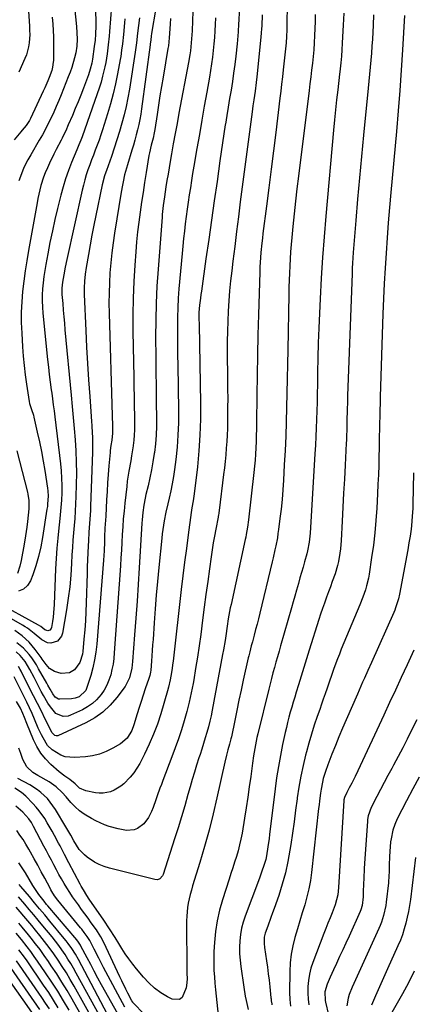
# Model space of a CAD drawing. Units: inches. Extents: x 1830934 to 1836299, y 415778 to 421080.
# Drawn here: x 1832535 to 1832725, y 416754 to 417227 of the extents above; entities that cross this region are included whole.
import ezdxf

# ---------------------------------------------------------------- set-up
doc = ezdxf.new("R2010")
doc.units = ezdxf.units.IN
doc.header["$MEASUREMENT"] = 0
doc.layers.add('7', color=7, linetype='Continuous')
doc.layers.add('8', color=7, linetype='Continuous')

msp = doc.modelspace()

# ---------------------------------------------------------------- linework, layer by layer
at = {"layer": '7', "color": 18}
for points in [[(1832538.97, 417238.5, 1738), (1832539.9, 417224.1, 1738), (1832539.98, 417222.11, 1738), (1832539.99, 417220.13, 1738), (1832539.74, 417216.16, 1738), (1832539.44, 417214.21, 1738), (1832538.42, 417210.4, 1738), (1832537.71, 417208.56, 1738), (1832534.81, 417202, 1738)], [(1832600.65, 417232.86, 1724), (1832598.71, 417220.6, 1724), (1832598.53, 417219.4, 1724), (1832598.28, 417217.59, 1724), (1832598.03, 417215.52, 1724), (1832598, 417215.22, 1724), (1832593.86, 417184.4, 1724), (1832593.48, 417181.87, 1724), (1832593.04, 417179.35, 1724), (1832592.52, 417176.85, 1724), (1832591.94, 417174.36, 1724), (1832591.3, 417171.88, 1724), (1832590.63, 417169.41, 1724), (1832589.92, 417166.95, 1724), (1832589.18, 417164.5, 1724), (1832587.02, 417157.54, 1724), (1832586.08, 417154.31, 1724), (1832585.67, 417152.67, 1724), (1832584.93, 417149.39, 1724), (1832584.6, 417147.73, 1724), (1832584.02, 417144.41, 1724), (1832580.86, 417124.73, 1724), (1832580.15, 417119.95, 1724), (1832579.54, 417115.16, 1724), (1832579.05, 417110.36, 1724), (1832578.64, 417105.54, 1724), (1832578.37, 417100.72, 1724), (1832578.2, 417095.89, 1724), (1832578.17, 417091.06, 1724), (1832578.24, 417086.23, 1724), (1832579.68, 417036.88, 1724), (1832579.79, 417032.25, 1724), (1832579.81, 417028.46, 1724), (1832579.49, 417025.11, 1724), (1832579.09, 417022.62, 1724), (1832578.74, 417020.13, 1724), (1832578.66, 417019.29, 1724), (1832578.12, 417012.8, 1724), (1832577.8, 417008.71, 1724), (1832577.5, 417004.62, 1724), (1832577.24, 417000.53, 1724), (1832577, 416996.44, 1724), (1832576.57, 416988.64, 1724), (1832576.33, 416984.84, 1724), (1832576.21, 416982.81, 1724), (1832576.06, 416978.74, 1724), (1832576, 416976.34, 1724), (1832575.83, 416971.91, 1724), (1832575.69, 416969.7, 1724), (1832575.53, 416967.49, 1724), (1832572.3, 416927.1, 1724), (1832571.86, 416923.29, 1724), (1832571.26, 416919.52, 1724), (1832570.4, 416915.8, 1724), (1832569.38, 416912.11, 1724), (1832567.52, 416906.2, 1724), (1832566.95, 416904.84, 1724), (1832563.84, 416901.84, 1724), (1832561.84, 416901.13, 1724), (1832560.06, 416900.88, 1724), (1832554.53, 416900.65, 1724), (1832553.9, 416900.71, 1724), (1832552.27, 416901.57, 1724), (1832551.06, 416903.15, 1724), (1832549.82, 416905.46, 1724), (1832548.77, 416907.4, 1724), (1832548.24, 416908.35, 1724), (1832544.3, 416915.32, 1724), (1832543.25, 416917.09, 1724), (1832540.96, 416920.5, 1724), (1832539.72, 416922.13, 1724), (1832536.97, 416925.16, 1724), (1832535.44, 416926.51, 1724), (1832533.83, 416927.78, 1724)], [(1832663.94, 417234.83, 1712), (1832663.84, 417224.56, 1712), (1832663.8, 417222.43, 1712), (1832663.66, 417219.24, 1712), (1832663.4, 417216.06, 1712), (1832662.03, 417203.14, 1712), (1832661.66, 417199.74, 1712), (1832661.28, 417196.34, 1712), (1832660.89, 417192.94, 1712), (1832660.48, 417189.55, 1712), (1832658.45, 417173.05, 1712), (1832657.35, 417164.19, 1712), (1832656.25, 417155.34, 1712), (1832655.13, 417146.48, 1712), (1832653.99, 417137.63, 1712), (1832652.3, 417124.53, 1712), (1832652.02, 417122.23, 1712), (1832651.75, 417119.92, 1712), (1832651.29, 417115.31, 1712), (1832651.1, 417112.99, 1712), (1832650.82, 417108.37, 1712), (1832650.73, 417106.05, 1712), (1832650.13, 417085.36, 1712), (1832649.87, 417075.71, 1712), (1832649.65, 417066.05, 1712), (1832649.48, 417056.39, 1712), (1832649.35, 417046.73, 1712), (1832649.2, 417033.36, 1712), (1832649.15, 417030.39, 1712), (1832649.08, 417027.42, 1712), (1832648.97, 417024.44, 1712), (1832648.84, 417021.47, 1712), (1832648.67, 417018.5, 1712), (1832648.46, 417015.54, 1712), (1832648.2, 417012.58, 1712), (1832647.9, 417009.62, 1712), (1832645.4, 416986.83, 1712), (1832644.91, 416983.28, 1712), (1832644.26, 416979.75, 1712), (1832644.01, 416978.58, 1712), (1832643.76, 416977.41, 1712), (1832636.94, 416946.24, 1712), (1832636.57, 416944.49, 1712), (1832635.92, 416940.99, 1712), (1832635.62, 416939.24, 1712), (1832635.08, 416935.71, 1712), (1832634.41, 416931.18, 1712), (1832634.06, 416928.91, 1712), (1832633.3, 416924.39, 1712), (1832632.89, 416922.14, 1712), (1832627.83, 416895.42, 1712), (1832627.28, 416892.71, 1712), (1832626.68, 416890.01, 1712), (1832626, 416887.33, 1712), (1832625.27, 416884.66, 1712), (1832624.49, 416882, 1712), (1832623.68, 416879.35, 1712), (1832622.85, 416876.71, 1712), (1832621.99, 416874.08, 1712), (1832621.45, 416872.46, 1712), (1832620.34, 416869.01, 1712), (1832619.26, 416865.55, 1712), (1832618.23, 416862.08, 1712), (1832617.24, 416858.59, 1712), (1832616.2, 416854.82, 1712), (1832614.68, 416849.46, 1712), (1832613.11, 416844.11, 1712), (1832611.47, 416838.78, 1712), (1832609.77, 416833.46, 1712), (1832604.19, 416816.4, 1712), (1832603.93, 416815.8, 1712), (1832602.67, 416814.35, 1712), (1832601.52, 416813.87, 1712), (1832600.26, 416813.91, 1712), (1832578.34, 416819.42, 1712), (1832575.86, 416820.19, 1712), (1832573.46, 416821.14, 1712), (1832571.19, 416822.35, 1712), (1832567.69, 416824.66, 1712), (1832566.3, 416825.79, 1712), (1832563.86, 416828.39, 1712), (1832561.2, 416832.52, 1712), (1832559.74, 416835.23, 1712), (1832557.45, 416839.32, 1712), (1832552.38, 416847.71, 1712), (1832549.92, 416851.23, 1712), (1832548.51, 416852.85, 1712), (1832545.4, 416855.83, 1712), (1832543.72, 416857.16, 1712), (1832540.09, 416859.47, 1712), (1832534.35, 416862.61, 1712)], [(1832561.22, 417236.31, 1734), (1832562.45, 417223.99, 1734), (1832562.73, 417220.96, 1734), (1832562.92, 417217.92, 1734), (1832562.75, 417214.61, 1734), (1832562.17, 417211.34, 1734), (1832561.54, 417208.86, 1734), (1832560.2, 417204.28, 1734), (1832559.42, 417202.02, 1734), (1832558.57, 417199.79, 1734), (1832555.13, 417191.19, 1734), (1832553.97, 417188.38, 1734), (1832552.78, 417185.59, 1734), (1832551.54, 417182.81, 1734), (1832550.27, 417180.06, 1734), (1832548.93, 417177.33, 1734), (1832547.56, 417174.62, 1734), (1832546.11, 417171.95, 1734), (1832544.62, 417169.31, 1734), (1832540.56, 417162.3, 1734), (1832539.12, 417159.88, 1734), (1832537.35, 417156.58, 1734), (1832537, 417155.72, 1734), (1832534.8, 417149.78, 1734)], [(1832629.51, 417228.17, 1718), (1832629.36, 417225.03, 1718), (1832629.18, 417221.9, 1718), (1832628.96, 417218.77, 1718), (1832628.69, 417215.64, 1718), (1832628.38, 417212.52, 1718), (1832627.98, 417209.2, 1718), (1832627.56, 417206.02, 1718), (1832627.07, 417202.85, 1718), (1832626.54, 417199.69, 1718), (1832625.25, 417192.47, 1718), (1832624.05, 417185.7, 1718), (1832622.86, 417178.93, 1718), (1832621.68, 417172.15, 1718), (1832620.5, 417165.38, 1718), (1832619.03, 417156.81, 1718), (1832618.45, 417153.38, 1718), (1832617.89, 417149.94, 1718), (1832617.35, 417146.5, 1718), (1832616.82, 417143.06, 1718), (1832616.32, 417139.61, 1718), (1832615.83, 417136.16, 1718), (1832615.36, 417132.71, 1718), (1832614.88, 417129.1, 1718), (1832614.44, 417125.56, 1718), (1832614.03, 417122.01, 1718), (1832613.66, 417118.47, 1718), (1832613.33, 417114.92, 1718), (1832611.85, 417097.88, 1718), (1832611.52, 417093.33, 1718), (1832611.27, 417088.78, 1718), (1832611.14, 417084.23, 1718), (1832611.1, 417079.67, 1718), (1832611.12, 417075.12, 1718), (1832611.15, 417070.56, 1718), (1832611.21, 417066, 1718), (1832611.27, 417061.44, 1718), (1832611.62, 417039.44, 1718), (1832611.59, 417033.53, 1718), (1832611.38, 417027.63, 1718), (1832610.92, 417021.74, 1718), (1832610.28, 417015.87, 1718), (1832609.66, 417011.08, 1718), (1832609.15, 417007.62, 1718), (1832608.56, 417004.17, 1718), (1832607.87, 417000.74, 1718), (1832607.09, 416997.33, 1718), (1832606.43, 416994.6, 1718), (1832605.5, 416990.5, 1718), (1832604.69, 416986.38, 1718), (1832604.34, 416984.3, 1718), (1832603.76, 416980.14, 1718), (1832603.53, 416978.05, 1718), (1832602.15, 416963.89, 1718), (1832601.53, 416957.27, 1718), (1832600.95, 416950.65, 1718), (1832600.43, 416944.02, 1718), (1832599.94, 416937.39, 1718), (1832599.38, 416929.39, 1718), (1832599.19, 416926.76, 1718), (1832599, 416924.12, 1718), (1832598.79, 416921.49, 1718), (1832598.58, 416918.85, 1718), (1832598.24, 416914.63, 1718), (1832598.12, 416913.59, 1718), (1832597.8, 416912.05, 1718), (1832597.51, 416911.04, 1718), (1832597.35, 416910.54, 1718), (1832595.66, 416905.56, 1718), (1832594.66, 416902.57, 1718), (1832593.68, 416899.58, 1718), (1832592.72, 416896.58, 1718), (1832591.77, 416893.57, 1718), (1832590.14, 416888.32, 1718), (1832589.1, 416885.62, 1718), (1832586.87, 416881.92, 1718), (1832583.63, 416879.15, 1718), (1832580.02, 416877.08, 1718), (1832576.87, 416875.54, 1718), (1832573.64, 416874.3, 1718), (1832570.27, 416873.49, 1718), (1832566.8, 416872.98, 1718), (1832561.58, 416872.56, 1718), (1832557.09, 416872.96, 1718), (1832555, 416873.74, 1718), (1832550.75, 416876.3, 1718), (1832548.62, 416878.35, 1718), (1832546.44, 416882.02, 1718), (1832545.63, 416883.58, 1718), (1832544.14, 416886.78, 1718), (1832542.31, 416891.09, 1718), (1832541.12, 416893.81, 1718), (1832539.89, 416896.52, 1718), (1832538.61, 416899.19, 1718), (1832537.29, 416901.85, 1718), (1832532.44, 416911.39, 1718)], [(1832550.84, 417228.5, 1736), (1832551.07, 417225.11, 1736), (1832551.25, 417222.07, 1736), (1832551.38, 417219.03, 1736), (1832551.43, 417215.98, 1736), (1832551.44, 417212.94, 1736), (1832551.39, 417207.66, 1736), (1832551.35, 417206.84, 1736), (1832551.03, 417204.42, 1736), (1832550.62, 417202.84, 1736), (1832549.34, 417199.51, 1736), (1832548.65, 417197.86, 1736), (1832547.23, 417194.58, 1736), (1832546.48, 417192.96, 1736), (1832540.31, 417179.69, 1736), (1832539.86, 417178.82, 1736), (1832538.29, 417176.37, 1736), (1832536.43, 417174.1, 1736), (1832535.79, 417173.37, 1736), (1832532.57, 417169.58, 1736)], [(1832592.81, 417228.2, 1726), (1832592.37, 417224.5, 1726), (1832591.93, 417220.79, 1726), (1832591.4, 417216.18, 1726), (1832590.83, 417211.67, 1726), (1832587.99, 417193.84, 1726), (1832587.26, 417189.71, 1726), (1832586.44, 417185.61, 1726), (1832585.48, 417181.53, 1726), (1832584.42, 417177.47, 1726), (1832583.25, 417173.45, 1726), (1832582.02, 417169.44, 1726), (1832580.71, 417165.46, 1726), (1832579.34, 417161.5, 1726), (1832576.95, 417154.85, 1726), (1832576.65, 417153.98, 1726), (1832576.08, 417152.25, 1726), (1832574.92, 417147.83, 1726), (1832571.84, 417133.16, 1726), (1832570.88, 417128.46, 1726), (1832569.96, 417123.76, 1726), (1832569.08, 417119.05, 1726), (1832568.24, 417114.33, 1726), (1832567.16, 417108.08, 1726), (1832566.69, 417104.88, 1726), (1832566.38, 417101.66, 1726), (1832566.25, 417098.43, 1726), (1832566.29, 417095.2, 1726), (1832567.02, 417077.83, 1726), (1832567.39, 417069.92, 1726), (1832567.81, 417062.01, 1726), (1832568.32, 417054.11, 1726), (1832568.87, 417046.21, 1726), (1832569.78, 417034.08, 1726), (1832569.9, 417032.25, 1726), (1832570.12, 417028.57, 1726), (1832570.2, 417026.74, 1726), (1832570.28, 417023.06, 1726), (1832570.22, 417019.38, 1726), (1832569.3, 416993.4, 1726), (1832569.21, 416991.33, 1726), (1832568.98, 416987.18, 1726), (1832568.83, 416985.11, 1726), (1832568.53, 416980.96, 1726), (1832568.29, 416976.82, 1726), (1832568.15, 416974.32, 1726), (1832567.99, 416970.99, 1726), (1832567.84, 416967.67, 1726), (1832567.72, 416964.34, 1726), (1832567.61, 416961.01, 1726), (1832567.23, 416947.03, 1726), (1832567.06, 416942.66, 1726), (1832566.83, 416938.29, 1726), (1832566.51, 416933.93, 1726), (1832566.13, 416929.57, 1726), (1832565.54, 416923.65, 1726), (1832565.34, 416922.27, 1726), (1832564.11, 416918.3, 1726), (1832561.5, 416914.78, 1726), (1832559.11, 416913.31, 1726), (1832555.08, 416913, 1726), (1832551.92, 416913.89, 1726), (1832549.51, 416915.47, 1726), (1832547.94, 416917.33, 1726), (1832546.07, 416919.87, 1726), (1832545.45, 416920.72, 1726), (1832542.65, 416924.58, 1726), (1832539.77, 416928.03, 1726), (1832536.43, 416931.04, 1726), (1832532.78, 416933.72, 1726)], [(1832640.81, 417230.92, 1716), (1832640.62, 417227.11, 1716), (1832640.52, 417225.2, 1716), (1832640.29, 417221.39, 1716), (1832640.15, 417219.49, 1716), (1832639.8, 417215.69, 1716), (1832639.17, 417209.79, 1716), (1832638.69, 417205.68, 1716), (1832638.17, 417201.58, 1716), (1832637.58, 417197.49, 1716), (1832636.93, 417193.4, 1716), (1832636.25, 417189.32, 1716), (1832635.58, 417185.24, 1716), (1832634.9, 417181.16, 1716), (1832634.23, 417177.08, 1716), (1832634.16, 417176.66, 1716), (1832633.48, 417172.36, 1716), (1832632.81, 417168.07, 1716), (1832632.17, 417163.76, 1716), (1832631.56, 417159.46, 1716), (1832630.17, 417149.46, 1716), (1832628.86, 417140.15, 1716), (1832627.55, 417130.85, 1716), (1832626.21, 417121.54, 1716), (1832624.87, 417112.24, 1716), (1832622.63, 417096.81, 1716), (1832622.39, 417095.11, 1716), (1832622.17, 417093.4, 1716), (1832621.79, 417089.98, 1716), (1832621.5, 417086.56, 1716), (1832621.47, 417083.66, 1716), (1832621.51, 417080.76, 1716), (1832622.19, 417042.92, 1716), (1832622.18, 417035.27, 1716), (1832621.96, 417027.62, 1716), (1832621.43, 417019.99, 1716), (1832620.7, 417012.38, 1716), (1832619.19, 416999.41, 1716), (1832618.71, 416996.04, 1716), (1832618.12, 416992.7, 1716), (1832617.95, 416991.58, 1716), (1832617.79, 416990.46, 1716), (1832616.29, 416979.6, 1716), (1832615.41, 416973.04, 1716), (1832614.55, 416966.48, 1716), (1832613.75, 416959.92, 1716), (1832612.97, 416953.35, 1716), (1832609.03, 416918.96, 1716), (1832608.81, 416917.15, 1716), (1832608.56, 416915.34, 1716), (1832607.98, 416911.74, 1716), (1832607.63, 416909.95, 1716), (1832606.8, 416906.4, 1716), (1832606.31, 416904.64, 1716), (1832603.07, 416893.66, 1716), (1832601.45, 416888.68, 1716), (1832599.64, 416883.78, 1716), (1832597.54, 416878.99, 1716), (1832595.26, 416874.28, 1716), (1832592.94, 416869.82, 1716), (1832591.57, 416867.47, 1716), (1832590.06, 416865.23, 1716), (1832588.33, 416863.16, 1716), (1832585.26, 416860.03, 1716), (1832583.82, 416858.82, 1716), (1832580.65, 416856.89, 1716), (1832578.92, 416856.17, 1716), (1832575.3, 416855.43, 1716), (1832573.46, 416855.45, 1716), (1832571.6, 416855.66, 1716), (1832566.98, 416856.57, 1716), (1832563.95, 416857.93, 1716), (1832561.84, 416859.89, 1716), (1832559.31, 416862.09, 1716), (1832556.87, 416863.58, 1716), (1832554.17, 416865.67, 1716), (1832550.18, 416869.3, 1716), (1832547.65, 416871.93, 1716), (1832545.38, 416874.75, 1716), (1832543.5, 416877.84, 1716), (1832541.89, 416881.11, 1716), (1832538.66, 416888.9, 1716), (1832537.51, 416891.78, 1716), (1832536.73, 416893.78, 1716), (1832535.51, 416896.35, 1716), (1832533.72, 416899.58, 1716)], [(1832571.66, 417231.26, 1732), (1832571.85, 417226.62, 1732), (1832571.84, 417224.3, 1732), (1832571.69, 417220.27, 1732), (1832571.47, 417217.35, 1732), (1832571.11, 417214.45, 1732), (1832570.18, 417208.24, 1732), (1832569.84, 417206.32, 1732), (1832569.16, 417203.48, 1732), (1832568.25, 417200.71, 1732), (1832565.84, 417194.35, 1732), (1832564.57, 417191.06, 1732), (1832563.28, 417187.79, 1732), (1832561.93, 417184.53, 1732), (1832560.57, 417181.28, 1732), (1832558.58, 417176.66, 1732), (1832557.34, 417173.88, 1732), (1832556.02, 417171.14, 1732), (1832555.57, 417170.24, 1732), (1832555.1, 417169.34, 1732), (1832552.76, 417164.86, 1732), (1832551.65, 417162.69, 1732), (1832549.52, 417158.31, 1732), (1832548.5, 417156.1, 1732), (1832547.42, 417153.59, 1732), (1832546.66, 417151.6, 1732), (1832545.39, 417147.55, 1732), (1832544.87, 417145.49, 1732), (1832543.94, 417141.34, 1732), (1832543.53, 417139.25, 1732), (1832539.4, 417116.34, 1732), (1832538.56, 417111.42, 1732), (1832537.8, 417106.48, 1732), (1832537.14, 417101.53, 1732), (1832536.56, 417096.57, 1732), (1832536.15, 417091.59, 1732), (1832535.92, 417086.62, 1732), (1832535.94, 417081.64, 1732), (1832536.14, 417076.65, 1732), (1832536.56, 417070.04, 1732), (1832536.91, 417065.51, 1732), (1832537.34, 417061, 1732), (1832537.88, 417056.49, 1732), (1832538.5, 417052, 1732), (1832539.74, 417043.67, 1732), (1832539.94, 417042.7, 1732), (1832540.88, 417039.95, 1732), (1832541.75, 417037.19, 1732), (1832541.98, 417036.25, 1732), (1832543.67, 417028.97, 1732), (1832544.68, 417024.37, 1732), (1832545.62, 417019.77, 1732), (1832546.47, 417015.14, 1732), (1832547.25, 417010.5, 1732), (1832548.56, 417002.11, 1732), (1832548.72, 417000.84, 1732), (1832548.85, 416998.3, 1732), (1832548.64, 416994.48, 1732), (1832548.49, 416993.21, 1732), (1832548.31, 416991.95, 1732), (1832546.18, 416978.43, 1732), (1832545.31, 416973.84, 1732), (1832544.27, 416969.29, 1732), (1832542.96, 416964.82, 1732), (1832541.48, 416960.38, 1732), (1832540.46, 416957.61, 1732), (1832538.95, 416955.25, 1732), (1832537.08, 416953.49, 1732), (1832534.66, 416952.61, 1732)], [(1832651.9, 417229.63, 1714), (1832651.67, 417224.25, 1714), (1832651.6, 417222.91, 1714), (1832651.47, 417220.89, 1714), (1832651.3, 417218.88, 1714), (1832649.4, 417199.78, 1714), (1832649.09, 417197.03, 1714), (1832648.51, 417192.92, 1714), (1832647.87, 417188.82, 1714), (1832647.42, 417185.87, 1714), (1832647.22, 417184.45, 1714), (1832647.03, 417183.03, 1714), (1832641.38, 417139.66, 1714), (1832640.47, 417132.54, 1714), (1832639.56, 417125.43, 1714), (1832638.68, 417118.32, 1714), (1832637.81, 417111.2, 1714), (1832637.26, 417106.62, 1714), (1832636.73, 417101.79, 1714), (1832636.25, 417096.95, 1714), (1832635.86, 417092.1, 1714), (1832635.54, 417087.24, 1714), (1832635.31, 417082.38, 1714), (1832635.15, 417077.52, 1714), (1832635.09, 417072.66, 1714), (1832635.09, 417067.79, 1714), (1832635.26, 417054.1, 1714), (1832635.29, 417049.68, 1714), (1832635.31, 417045.26, 1714), (1832635.3, 417040.84, 1714), (1832635.27, 417036.43, 1714), (1832635.24, 417033.93, 1714), (1832635.17, 417030.76, 1714), (1832635.06, 417027.6, 1714), (1832634.88, 417024.44, 1714), (1832634.65, 417021.28, 1714), (1832634.37, 417018.12, 1714), (1832634.07, 417014.97, 1714), (1832633.73, 417011.82, 1714), (1832633.36, 417008.67, 1714), (1832631.24, 416991.38, 1714), (1832631.07, 416990.17, 1714), (1832630.86, 416988.96, 1714), (1832630.78, 416988.56, 1714), (1832630.7, 416988.16, 1714), (1832629.56, 416982.35, 1714), (1832628.94, 416979.04, 1714), (1832628.35, 416975.73, 1714), (1832627.82, 416972.4, 1714), (1832627.33, 416969.07, 1714), (1832626.54, 416963.39, 1714), (1832625.69, 416957.21, 1714), (1832624.85, 416951.04, 1714), (1832624.02, 416944.85, 1714), (1832623.21, 416938.67, 1714), (1832622.32, 416931.81, 1714), (1832621.57, 416926.34, 1714), (1832620.77, 416920.88, 1714), (1832619.89, 416915.44, 1714), (1832618.95, 416910, 1714), (1832618.63, 416908.18, 1714), (1832617.74, 416903.67, 1714), (1832616.76, 416899.19, 1714), (1832615.62, 416894.74, 1714), (1832614.39, 416890.31, 1714), (1832613.04, 416885.91, 1714), (1832611.61, 416881.55, 1714), (1832610.08, 416877.21, 1714), (1832608.47, 416872.9, 1714), (1832604.08, 416861.53, 1714), (1832603.38, 416859.68, 1714), (1832602.7, 416857.84, 1714), (1832601.4, 416854.12, 1714), (1832600.75, 416852.25, 1714), (1832599.38, 416848.56, 1714), (1832598.65, 416846.73, 1714), (1832597.26, 416843.72, 1714), (1832594.98, 416840.74, 1714), (1832591.96, 416838.52, 1714), (1832590.27, 416837.84, 1714), (1832586.62, 416837.58, 1714), (1832582.64, 416838.26, 1714), (1832578.21, 416839.53, 1714), (1832576.04, 416840.32, 1714), (1832571.82, 416842.17, 1714), (1832569.77, 416843.23, 1714), (1832566.29, 416845.34, 1714), (1832563.97, 416847.02, 1714), (1832561.85, 416848.95, 1714), (1832559.86, 416851.04, 1714), (1832557.55, 416853.73, 1714), (1832555.7, 416855.77, 1714), (1832552.71, 416858.59, 1714), (1832549.32, 416860.91, 1714), (1832543.85, 416863.95, 1714), (1832541.56, 416865.42, 1714), (1832538.57, 416868.17, 1714), (1832536.64, 416871.67, 1714), (1832535.72, 416874.47, 1714), (1832534.84, 416877.18, 1714)], [(1832691.16, 417230.44, 1708), (1832690.94, 417224.71, 1708), (1832690.64, 417218.99, 1708), (1832690.06, 417209.71, 1708), (1832689.78, 417206.45, 1708), (1832689.28, 417202.13, 1708), (1832689.15, 417201.05, 1708), (1832688.28, 417193.56, 1708), (1832687.73, 417188.73, 1708), (1832687.21, 417183.89, 1708), (1832686.73, 417179.06, 1708), (1832686.28, 417174.22, 1708), (1832682.55, 417132.8, 1708), (1832681.72, 417122.88, 1708), (1832680.97, 417112.96, 1708), (1832680.36, 417103.03, 1708), (1832679.83, 417093.09, 1708), (1832679.5, 417086.12, 1708), (1832679.2, 417079.01, 1708), (1832678.94, 417071.89, 1708), (1832678.74, 417064.77, 1708), (1832678.59, 417057.66, 1708), (1832678.48, 417051.7, 1708), (1832678.4, 417047.56, 1708), (1832678.31, 417043.42, 1708), (1832678.2, 417039.27, 1708), (1832678.08, 417035.13, 1708), (1832677.93, 417030.99, 1708), (1832677.76, 417026.85, 1708), (1832677.55, 417022.71, 1708), (1832677.32, 417018.57, 1708), (1832675.04, 416980.5, 1708), (1832674.59, 416976.19, 1708), (1832673.79, 416971.93, 1708), (1832673.44, 416970.53, 1708), (1832672.34, 416966.71, 1708), (1832671.58, 416964.11, 1708), (1832670.82, 416961.51, 1708), (1832670.07, 416958.91, 1708), (1832669.33, 416956.31, 1708), (1832668.4, 416953.04, 1708), (1832667.59, 416950.22, 1708), (1832666.79, 416947.39, 1708), (1832665.98, 416944.57, 1708), (1832660.76, 416926.28, 1708), (1832660.02, 416923.68, 1708), (1832659.28, 416921.07, 1708), (1832658.55, 416918.47, 1708), (1832657.83, 416915.87, 1708), (1832657.12, 416913.26, 1708), (1832656.42, 416910.64, 1708), (1832655.75, 416908.03, 1708), (1832655.09, 416905.4, 1708), (1832649.83, 416883.97, 1708), (1832649.42, 416882.23, 1708), (1832648.67, 416878.74, 1708), (1832648.33, 416876.99, 1708), (1832647.73, 416873.47, 1708), (1832647.22, 416869.94, 1708), (1832646.38, 416863.47, 1708), (1832645.71, 416858.47, 1708), (1832645, 416853.48, 1708), (1832644.23, 416848.5, 1708), (1832643.43, 416843.52, 1708), (1832642.22, 416836.22, 1708), (1832641.69, 416833.4, 1708), (1832641.07, 416830.6, 1708), (1832640.33, 416827.84, 1708), (1832639.5, 416825.1, 1708), (1832638.61, 416822.37, 1708), (1832637.72, 416819.64, 1708), (1832636.84, 416816.91, 1708), (1832635.95, 416814.18, 1708), (1832632.74, 416804.26, 1708), (1832631.32, 416799.21, 1708), (1832630.17, 416794.12, 1708), (1832629.41, 416788.96, 1708), (1832628.93, 416783.75, 1708), (1832628.69, 416779.37, 1708), (1832628.59, 416776.31, 1708), (1832628.57, 416773.25, 1708), (1832628.69, 416770.19, 1708), (1832628.89, 416767.13, 1708), (1832629.17, 416764.08, 1708), (1832629.46, 416761.02, 1708), (1832629.77, 416757.97, 1708), (1832630.1, 416754.92, 1708), (1832631.76, 416739.79, 1708)], [(1832705.58, 417229.63, 1706), (1832705.36, 417224.59, 1706), (1832705.19, 417221.29, 1706), (1832704.99, 417217.91, 1706), (1832704.77, 417214.53, 1706), (1832704.52, 417211.15, 1706), (1832704.24, 417207.78, 1706), (1832703.94, 417204.4, 1706), (1832703.63, 417201.03, 1706), (1832703.3, 417197.66, 1706), (1832702.96, 417194.29, 1706), (1832700.67, 417171.68, 1706), (1832699.67, 417161.46, 1706), (1832698.72, 417151.24, 1706), (1832697.83, 417141.01, 1706), (1832696.99, 417130.78, 1706), (1832695.77, 417115.34, 1706), (1832695.59, 417112.82, 1706), (1832695.43, 417110.3, 1706), (1832695.3, 417107.78, 1706), (1832695.19, 417105.26, 1706), (1832693.04, 417046.45, 1706), (1832692.96, 417044.07, 1706), (1832692.83, 417039.29, 1706), (1832692.75, 417034.9, 1706), (1832692.65, 417030.73, 1706), (1832692.5, 417026.56, 1706), (1832692.43, 417025.17, 1706), (1832692.37, 417023.78, 1706), (1832691.82, 417013.07, 1706), (1832691.48, 417006.37, 1706), (1832691.14, 416999.67, 1706), (1832690.79, 416992.97, 1706), (1832690.45, 416986.27, 1706), (1832689.98, 416976.96, 1706), (1832689.64, 416972.88, 1706), (1832689.38, 416970.85, 1706), (1832688.66, 416966.82, 1706), (1832688.19, 416964.84, 1706), (1832686.99, 416960.93, 1706), (1832685.67, 416957.24, 1706), (1832684.77, 416954.73, 1706), (1832683.85, 416952.22, 1706), (1832682.93, 416949.71, 1706), (1832681.89, 416946.85, 1706), (1832680.96, 416944.21, 1706), (1832680.07, 416941.56, 1706), (1832679.2, 416938.9, 1706), (1832674.55, 416924.22, 1706), (1832673.23, 416920.06, 1706), (1832671.93, 416915.9, 1706), (1832670.65, 416911.73, 1706), (1832669.38, 416907.56, 1706), (1832668.3, 416904.02, 1706), (1832667.58, 416901.62, 1706), (1832666.86, 416899.21, 1706), (1832666.15, 416896.79, 1706), (1832665.46, 416894.38, 1706), (1832664.79, 416891.95, 1706), (1832664.15, 416889.52, 1706), (1832663.56, 416887.08, 1706), (1832663, 416884.63, 1706), (1832661.77, 416878.93, 1706), (1832660.69, 416873.62, 1706), (1832659.72, 416868.28, 1706), (1832658.89, 416862.92, 1706), (1832658.17, 416857.55, 1706), (1832655.52, 416835.66, 1706), (1832655.27, 416833.65, 1706), (1832654.71, 416829.63, 1706), (1832654.02, 416825.43, 1706), (1832653.63, 416823.66, 1706), (1832652.6, 416820.19, 1706), (1832651.99, 416818.47, 1706), (1832650.75, 416815.06, 1706), (1832650.12, 416813.36, 1706), (1832643.72, 416796.43, 1706), (1832642.76, 416793.51, 1706), (1832641.98, 416790.55, 1706), (1832641.47, 416787.53, 1706), (1832641.13, 416784.48, 1706), (1832641.03, 416781.4, 1706), (1832641.05, 416778.32, 1706), (1832641.28, 416775.25, 1706), (1832641.62, 416772.19, 1706), (1832643.07, 416762.3, 1706), (1832643.8, 416757.94, 1706), (1832644.23, 416755.78, 1706), (1832645.22, 416751.48, 1706)], [(1832720.42, 417229.2, 1704), (1832719.47, 417212.82, 1704), (1832718.85, 417203, 1704), (1832718.16, 417193.19, 1704), (1832717.38, 417183.38, 1704), (1832716.54, 417173.58, 1704), (1832713.89, 417144.2, 1704), (1832713.25, 417136.92, 1704), (1832712.64, 417129.65, 1704), (1832712.07, 417122.37, 1704), (1832711.53, 417115.09, 1704), (1832711.05, 417107.8, 1704), (1832710.64, 417100.51, 1704), (1832710.3, 417093.22, 1704), (1832710.03, 417085.93, 1704), (1832708.77, 417045.99, 1704), (1832708.67, 417042.84, 1704), (1832708.59, 417039.69, 1704), (1832708.51, 417036.54, 1704), (1832708.44, 417033.39, 1704), (1832708.37, 417030.24, 1704), (1832708.31, 417027.09, 1704), (1832708.24, 417023.94, 1704), (1832708.18, 417020.78, 1704), (1832708.12, 417017.83, 1704), (1832708.01, 417013.2, 1704), (1832707.86, 417008.57, 1704), (1832707.67, 417003.95, 1704), (1832707.44, 416999.32, 1704), (1832707.07, 416992.47, 1704), (1832706.66, 416986.52, 1704), (1832706.13, 416980.58, 1704), (1832705.44, 416974.66, 1704), (1832704.62, 416968.74, 1704), (1832703.4, 416960.74, 1704), (1832703.06, 416958.85, 1704), (1832702.19, 416955.12, 1704), (1832701.65, 416953.28, 1704), (1832700.4, 416949.65, 1704), (1832698.99, 416946.07, 1704), (1832690.02, 416924.64, 1704), (1832689.08, 416922.33, 1704), (1832688.16, 416920.02, 1704), (1832686.43, 416915.34, 1704), (1832685.6, 416912.99, 1704), (1832683.95, 416908.28, 1704), (1832683.14, 416905.92, 1704), (1832682.2, 416903.18, 1704), (1832681.34, 416900.7, 1704), (1832680.47, 416898.22, 1704), (1832679.6, 416895.74, 1704), (1832678.38, 416892.3, 1704), (1832676.95, 416888.09, 1704), (1832675.6, 416883.85, 1704), (1832674.35, 416879.58, 1704), (1832673.18, 416875.29, 1704), (1832672.79, 416873.78, 1704), (1832671.57, 416868.7, 1704), (1832670.48, 416863.59, 1704), (1832669.59, 416858.44, 1704), (1832668.82, 416853.27, 1704), (1832668.75, 416852.71, 1704), (1832668.03, 416847.24, 1704), (1832667.28, 416841.78, 1704), (1832666.5, 416836.32, 1704), (1832665.69, 416830.87, 1704), (1832665.28, 416828.13, 1704), (1832664.29, 416822.6, 1704), (1832663.09, 416817.12, 1704), (1832661.59, 416811.72, 1704), (1832659.89, 416806.36, 1704), (1832657.67, 416800.03, 1704), (1832656.92, 416797.89, 1704), (1832656.15, 416795.75, 1704), (1832654.56, 416791.48, 1704), (1832653.35, 416788.16, 1704), (1832652.94, 416786.21, 1704), (1832652.83, 416783.22, 1704), (1832653.03, 416781.23, 1704), (1832653.98, 416774.89, 1704), (1832654.42, 416771.78, 1704), (1832654.84, 416768.66, 1704), (1832655.22, 416765.54, 1704), (1832655.57, 416762.42, 1704), (1832656.12, 416757.15, 1704), (1832656.18, 416756.66, 1704), (1832656.3, 416755.67, 1704), (1832656.5, 416754.18, 1704), (1832656.57, 416753.69, 1704)], [(1832585.83, 417227.71, 1728), (1832585.63, 417225.7, 1728), (1832585.09, 417220.21, 1728), (1832584.62, 417215.66, 1728), (1832584.27, 417212.63, 1728), (1832583.82, 417209.61, 1728), (1832583.56, 417208.11, 1728), (1832582.29, 417201.31, 1728), (1832581.28, 417196.43, 1728), (1832580.16, 417191.58, 1728), (1832578.87, 417186.78, 1728), (1832577.46, 417182, 1728), (1832575.03, 417174.3, 1728), (1832574.23, 417171.86, 1728), (1832573.4, 417169.43, 1728), (1832572.51, 417167.03, 1728), (1832571.56, 417164.59, 1728), (1832570.64, 417162.22, 1728), (1832569.73, 417159.85, 1728), (1832568.87, 417157.46, 1728), (1832568.03, 417155.06, 1728), (1832567.25, 417152.65, 1728), (1832566.53, 417150.22, 1728), (1832565.88, 417147.76, 1728), (1832565.29, 417145.29, 1728), (1832557.87, 417111.93, 1728), (1832557.09, 417108.32, 1728), (1832556.37, 417104.7, 1728), (1832555.74, 417101.06, 1728), (1832555.49, 417098.14, 1728), (1832555.54, 417095.21, 1728), (1832555.88, 417090.83, 1728), (1832556.13, 417087.66, 1728), (1832556.4, 417084.49, 1728), (1832556.68, 417081.32, 1728), (1832556.98, 417078.16, 1728), (1832559.99, 417046.76, 1728), (1832560.49, 417041.41, 1728), (1832560.97, 417036.06, 1728), (1832561.42, 417030.71, 1728), (1832561.85, 417025.35, 1728), (1832562.18, 417020, 1728), (1832562.4, 417014.63, 1728), (1832562.45, 417009.27, 1728), (1832562.39, 417003.9, 1728), (1832562.23, 416998.09, 1728), (1832562.1, 416994.58, 1728), (1832561.92, 416991.08, 1728), (1832561.67, 416987.58, 1728), (1832561.37, 416984.08, 1728), (1832561.05, 416980.59, 1728), (1832560.77, 416977.09, 1728), (1832560.54, 416973.59, 1728), (1832560.34, 416970.08, 1728), (1832560.13, 416965.89, 1728), (1832559.76, 416960.3, 1728), (1832559.25, 416954.72, 1728), (1832558.56, 416949.17, 1728), (1832557.73, 416943.62, 1728), (1832555.86, 416932.42, 1728), (1832555.32, 416930.88, 1728), (1832553.31, 416928.6, 1728), (1832550.17, 416927.62, 1728), (1832548.62, 416927.71, 1728), (1832545.78, 416929.14, 1728), (1832542.09, 416932.3, 1728), (1832538.87, 416934.76, 1728), (1832537.74, 416935.49, 1728), (1832536.58, 416936.19, 1728), (1832525.49, 416942.46, 1728)], [(1832607.86, 417227.76, 1722), (1832607.64, 417225.31, 1722), (1832607.44, 417222.85, 1722), (1832607.14, 417218.62, 1722), (1832606.98, 417216.68, 1722), (1832606.75, 417214.75, 1722), (1832606.55, 417213.47, 1722), (1832604.17, 417199.62, 1722), (1832603.42, 417195.16, 1722), (1832602.69, 417190.7, 1722), (1832601.99, 417186.23, 1722), (1832601.31, 417181.76, 1722), (1832600.24, 417174.56, 1722), (1832599.94, 417172.82, 1722), (1832599.37, 417170.24, 1722), (1832598.5, 417166.92, 1722), (1832597.65, 417163.2, 1722), (1832597.42, 417161.95, 1722), (1832596.08, 417153.76, 1722), (1832595.31, 417149.02, 1722), (1832594.56, 417144.27, 1722), (1832593.84, 417139.52, 1722), (1832593.14, 417134.77, 1722), (1832592.5, 417130.01, 1722), (1832591.93, 417125.24, 1722), (1832591.46, 417120.46, 1722), (1832591.05, 417115.67, 1722), (1832590.58, 417109.35, 1722), (1832590.1, 417101.39, 1722), (1832589.77, 417093.43, 1722), (1832589.65, 417085.47, 1722), (1832589.69, 417077.5, 1722), (1832590.1, 417055.34, 1722), (1832590.18, 417050.72, 1722), (1832590.25, 417046.1, 1722), (1832590.32, 417041.48, 1722), (1832590.38, 417036.86, 1722), (1832590.43, 417032.67, 1722), (1832590.41, 417030.14, 1722), (1832590.31, 417027.62, 1722), (1832590.1, 417025.11, 1722), (1832589.81, 417022.6, 1722), (1832589.8, 417022.49, 1722), (1832589.06, 417017.6, 1722), (1832588.64, 417015.17, 1722), (1832587.74, 417010.3, 1722), (1832586.99, 417005.42, 1722), (1832586.69, 417002.96, 1722), (1832585.79, 416994.8, 1722), (1832585.41, 416991.06, 1722), (1832585.07, 416987.31, 1722), (1832584.8, 416983.56, 1722), (1832584.56, 416979.8, 1722), (1832584.35, 416976.04, 1722), (1832584.13, 416972.28, 1722), (1832583.89, 416968.53, 1722), (1832583.64, 416964.77, 1722), (1832580.73, 416922.89, 1722), (1832580.47, 416920.22, 1722), (1832580.11, 416917.56, 1722), (1832579.6, 416914.93, 1722), (1832578.99, 416912.31, 1722), (1832578.16, 416909.78, 1722), (1832577.14, 416907.34, 1722), (1832575.84, 416905.04, 1722), (1832574.35, 416902.83, 1722), (1832572.23, 416900.41, 1722), (1832570.18, 416898.51, 1722), (1832567.87, 416896.93, 1722), (1832565.39, 416895.56, 1722), (1832559.7, 416892.96, 1722), (1832558.51, 416892.56, 1722), (1832556.09, 416892.39, 1722), (1832552.64, 416893.7, 1722), (1832549.95, 416896.93, 1722), (1832548.77, 416898.75, 1722), (1832546.57, 416902.48, 1722), (1832545.55, 416904.39, 1722), (1832544.13, 416907.19, 1722), (1832543.12, 416909.14, 1722), (1832542.09, 416911.09, 1722), (1832540, 416914.95, 1722), (1832537.77, 416918.73, 1722), (1832535.38, 416921.72, 1722), (1832533.53, 416923.46, 1722)], [(1832533.86, 417019.95, 1734), (1832538.95, 417000.14, 1734), (1832539.17, 416999.15, 1734), (1832539.59, 416996.16, 1734), (1832539.61, 416993.14, 1734), (1832539.53, 416992.14, 1734), (1832538.93, 416986.06, 1734), (1832538.6, 416983.32, 1734), (1832537.96, 416979.22, 1734), (1832537.26, 416975.13, 1734), (1832535.9, 416967.36, 1734), (1832535.27, 416964.6, 1734), (1832534.05, 416961.13, 1734)], [(1832724.76, 417009.44, 1702), (1832724.43, 416994.42, 1702), (1832724.37, 416992.42, 1702), (1832724.16, 416988.41, 1702), (1832723.8, 416984.1, 1702), (1832723.62, 416982.43, 1702), (1832723.15, 416979.08, 1702), (1832722.59, 416975.75, 1702), (1832721.99, 416972.43, 1702), (1832718, 416951.19, 1702), (1832717.51, 416948.94, 1702), (1832716.14, 416944.52, 1702), (1832715.72, 416943.45, 1702), (1832715.27, 416942.39, 1702), (1832704.54, 416918.26, 1702), (1832702.85, 416914.47, 1702), (1832701.14, 416910.69, 1702), (1832700.28, 416908.81, 1702), (1832698.59, 416905.02, 1702), (1832697.75, 416903.12, 1702), (1832692.34, 416890.79, 1702), (1832690.57, 416886.68, 1702), (1832688.83, 416882.55, 1702), (1832687.14, 416878.41, 1702), (1832685.49, 416874.25, 1702), (1832683.51, 416869.16, 1702), (1832682.33, 416865.87, 1702), (1832681.34, 416862.53, 1702), (1832680.92, 416860.84, 1702), (1832680.25, 416857.42, 1702), (1832679.97, 416855.48, 1702), (1832679.52, 416851.79, 1702), (1832679.31, 416849.95, 1702), (1832679.1, 416848.11, 1702), (1832675.69, 416817.41, 1702), (1832675.13, 416813.44, 1702), (1832674.43, 416809.5, 1702), (1832673.49, 416805.61, 1702), (1832672.4, 416801.75, 1702), (1832671.21, 416797.91, 1702), (1832670.03, 416794.06, 1702), (1832668.87, 416790.21, 1702), (1832667.65, 416786.11, 1702), (1832666.65, 416782.1, 1702), (1832665.88, 416778.05, 1702), (1832665.44, 416773.96, 1702), (1832665.23, 416769.83, 1702), (1832665.13, 416759.6, 1702), (1832665.23, 416756.35, 1702), (1832665.59, 416753.12, 1702)], [(1832726.31, 416890.69, 1698), (1832723.86, 416885.73, 1698), (1832721.74, 416881.5, 1698), (1832719.59, 416877.29, 1698), (1832717.38, 416873.1, 1698), (1832715.14, 416868.94, 1698), (1832714.26, 416867.33, 1698), (1832712.44, 416863.98, 1698), (1832710.63, 416860.62, 1698), (1832708.85, 416857.25, 1698), (1832707.08, 416853.87, 1698), (1832704.37, 416848.63, 1698), (1832702.96, 416844.57, 1698), (1832702.69, 416842.86, 1698), (1832702.6, 416842, 1698), (1832701.23, 416821.7, 1698), (1832701.07, 416819.26, 1698), (1832700.82, 416814.39, 1698), (1832700.71, 416811.95, 1698), (1832700.56, 416807.99, 1698), (1832700.46, 416805.7, 1698), (1832700.02, 416801.48, 1698), (1832699.48, 416799.39, 1698), (1832699.15, 416798.59, 1698), (1832693.74, 416786.72, 1698), (1832692.23, 416783.44, 1698), (1832690.72, 416780.17, 1698), (1832689.2, 416776.9, 1698), (1832687.66, 416773.64, 1698), (1832686.19, 416770.52, 1698), (1832684.65, 416767.09, 1698), (1832683.25, 416763.6, 1698), (1832682.07, 416760.05, 1698), (1832682.17, 416755.85, 1698), (1832682.34, 416755.02, 1698), (1832685.24, 416742.79, 1698)], [(1832727.45, 416863.1, 1696), (1832724.43, 416857.49, 1696), (1832721.46, 416851.85, 1696), (1832716.91, 416843.07, 1696), (1832715.72, 416840.48, 1696), (1832714.81, 416837.77, 1696), (1832713.94, 416833.58, 1696), (1832713.77, 416832.16, 1696), (1832713.34, 416827.48, 1696), (1832713.2, 416825.04, 1696), (1832713.12, 416820.95, 1696), (1832713.03, 416817.52, 1696), (1832712.95, 416815.83, 1696), (1832712.65, 416812.46, 1696), (1832711.63, 416803.13, 1696), (1832711.41, 416801.49, 1696), (1832710.39, 416796.63, 1696), (1832709.39, 416793.47, 1696), (1832708.78, 416791.93, 1696), (1832708.13, 416790.41, 1696), (1832695.24, 416762.31, 1696), (1832693.86, 416758.78, 1696), (1832693.34, 416756.95, 1696), (1832692.63, 416753.23, 1696)], [(1832612.15, 416731.87, 1708), (1832589.71, 416754.9, 1708), (1832589.62, 416754.99, 1708), (1832589.15, 416755.62, 1708), (1832589.09, 416755.73, 1708), (1832587.24, 416759.36, 1708), (1832586.26, 416761.3, 1708), (1832584.36, 416765.2, 1708), (1832583.43, 416767.16, 1708), (1832575.69, 416783.72, 1708), (1832574.3, 416786.38, 1708), (1832572.71, 416788.94, 1708), (1832572.15, 416789.76, 1708), (1832569.63, 416793.22, 1708), (1832568.08, 416795.35, 1708), (1832566.53, 416797.49, 1708), (1832564.98, 416799.63, 1708), (1832563.45, 416801.77, 1708), (1832560.67, 416805.71, 1708), (1832559.26, 416807.81, 1708), (1832557.91, 416809.93, 1708), (1832556.58, 416812.08, 1708), (1832555.31, 416814.26, 1708), (1832554.06, 416816.45, 1708), (1832552.85, 416818.67, 1708), (1832551.63, 416820.96, 1708), (1832550.44, 416823.23, 1708), (1832549.26, 416825.49, 1708), (1832548.07, 416827.76, 1708), (1832546.87, 416830.02, 1708), (1832541.87, 416839.5, 1708), (1832540.8, 416841.35, 1708), (1832539.58, 416843.12, 1708), (1832536.66, 416846.37, 1708), (1832533.4, 416849.28, 1708)], [(1832585.75, 416752.62, 1706), (1832575.54, 416771.72, 1706), (1832573.23, 416776.12, 1706), (1832570.98, 416780.56, 1706), (1832568.92, 416784.67, 1706), (1832567.74, 416786.58, 1706), (1832566.22, 416788.57, 1706), (1832565.03, 416790.07, 1706), (1832564.42, 416790.81, 1706), (1832553.54, 416804.09, 1706), (1832551.99, 416806.12, 1706), (1832550.6, 416808.27, 1706), (1832550.18, 416809, 1706), (1832549.77, 416809.75, 1706), (1832547.23, 416814.56, 1706), (1832545.55, 416817.7, 1706), (1832543.86, 416820.82, 1706), (1832542.14, 416823.94, 1706), (1832540.41, 416827.05, 1706), (1832539.52, 416828.62, 1706), (1832538.18, 416830.91, 1706), (1832536.79, 416833.16, 1706), (1832535.31, 416835.37, 1706), (1832533.79, 416837.54, 1706)], [(1832582.39, 416749.48, 1704), (1832574.63, 416763.43, 1704), (1832572.86, 416766.63, 1704), (1832571.1, 416769.85, 1704), (1832569.37, 416773.08, 1704), (1832567.66, 416776.32, 1704), (1832564.66, 416782.02, 1704), (1832564.45, 416782.41, 1704), (1832563.5, 416783.92, 1704), (1832562.67, 416784.97, 1704), (1832548.76, 416801.31, 1704), (1832548.15, 416802.04, 1704), (1832546.94, 416803.53, 1704), (1832544.41, 416806.85, 1704), (1832542.48, 416809.67, 1704), (1832541.58, 416811.12, 1704), (1832539.71, 416814.2, 1704), (1832537.92, 416817.18, 1704), (1832535.42, 416821.07, 1704), (1832534.75, 416822.01, 1704)], [(1832725.79, 416824.61, 1694), (1832723.27, 416804.37, 1694), (1832722.86, 416801.5, 1694), (1832722.38, 416798.65, 1694), (1832721.79, 416795.81, 1694), (1832721.13, 416792.99, 1694), (1832720.35, 416790.2, 1694), (1832719.46, 416787.45, 1694), (1832718.43, 416784.75, 1694), (1832717.3, 416782.08, 1694), (1832712.29, 416771.1, 1694), (1832710.33, 416766.75, 1694), (1832708.39, 416762.39, 1694), (1832706.48, 416758.02, 1694), (1832704.6, 416753.63, 1694)], [(1832578.85, 416746.44, 1702), (1832563.5, 416775.46, 1702), (1832561.99, 416778.14, 1702), (1832560.35, 416780.74, 1702), (1832558.57, 416783.25, 1702), (1832557.63, 416784.46, 1702), (1832556.66, 416785.66, 1702), (1832549.67, 416794.02, 1702), (1832547.21, 416796.96, 1702), (1832544.75, 416799.9, 1702), (1832542.29, 416802.83, 1702), (1832539.84, 416805.77, 1702), (1832535.78, 416810.61, 1702), (1832534.92, 416811.64, 1702)], [(1832570.71, 416746, 1698), (1832561.38, 416762.71, 1698), (1832559.55, 416765.9, 1698), (1832557.66, 416769.05, 1698), (1832555.69, 416772.16, 1698), (1832553.68, 416775.24, 1698), (1832551.58, 416778.26, 1698), (1832549.43, 416781.24, 1698), (1832547.19, 416784.16, 1698), (1832544.9, 416787.04, 1698), (1832542.84, 416789.56, 1698), (1832540.98, 416791.81, 1698), (1832539.12, 416794.06, 1698), (1832537.25, 416796.29, 1698), (1832535.36, 416798.51, 1698), (1832533.47, 416800.73, 1698)], [(1832566.98, 416744.84, 1696), (1832560.37, 416756.49, 1696), (1832557.99, 416760.57, 1696), (1832555.54, 416764.61, 1696), (1832553, 416768.6, 1696), (1832550.4, 416772.54, 1696), (1832548.98, 416774.62, 1696), (1832547, 416777.47, 1696), (1832544.97, 416780.29, 1696), (1832542.86, 416783.04, 1696), (1832540.71, 416785.77, 1696), (1832539.44, 416787.34, 1696), (1832536.31, 416791.14, 1696), (1832534.73, 416793.03, 1696)], [(1832558.93, 416751.18, 1694), (1832556.24, 416755.73, 1694), (1832553.48, 416760.25, 1694), (1832550.61, 416764.69, 1694), (1832547.68, 416769.1, 1694), (1832543.83, 416774.73, 1694), (1832542.21, 416777.05, 1694), (1832540.55, 416779.35, 1694), (1832538.84, 416781.6, 1694), (1832536.06, 416785.12, 1694), (1832533.51, 416788.23, 1694)], [(1832553.76, 416752.3, 1692), (1832551.48, 416755.97, 1692), (1832549.13, 416759.59, 1692), (1832546.72, 416763.18, 1692), (1832538.71, 416774.83, 1692), (1832537.45, 416776.63, 1692), (1832534.83, 416780.17, 1692)], [(1832544.01, 416745.87, 1686), (1832523.45, 416775.12, 1686)], [(1832544.89, 416751.57, 1688), (1832528.53, 416775.03, 1688)], [(1832725.12, 416769.89, 1692), (1832723.32, 416766.2, 1692), (1832721.42, 416762.57, 1692), (1832719.43, 416758.97, 1692), (1832708.71, 416740.21, 1692)]]:
    msp.add_polyline3d(points, dxfattribs=at)
at = {"layer": '8', "color": 18}
for points in [[(1832579.4, 417233.73, 1730), (1832578.43, 417221.54, 1730), (1832578.24, 417219.4, 1730), (1832577.82, 417215.13, 1730), (1832577.29, 417210.87, 1730), (1832576.57, 417206.64, 1730), (1832576.14, 417204.54, 1730), (1832575.1, 417200.09, 1730), (1832574.35, 417197.24, 1730), (1832573.48, 417194.42, 1730), (1832572.55, 417191.62, 1730), (1832565.26, 417171.01, 1730), (1832564.66, 417169.42, 1730), (1832563.66, 417167.08, 1730), (1832562.67, 417164.74, 1730), (1832560.17, 417158.61, 1730), (1832558.69, 417154.74, 1730), (1832557.31, 417150.82, 1730), (1832556.1, 417146.86, 1730), (1832555.01, 417142.85, 1730), (1832553.44, 417136.57, 1730), (1832552.13, 417131.15, 1730), (1832550.9, 417125.71, 1730), (1832549.76, 417120.24, 1730), (1832548.69, 417114.77, 1730), (1832547.73, 417109.56, 1730), (1832547.24, 417106.67, 1730), (1832546.81, 417103.77, 1730), (1832546.48, 417100.85, 1730), (1832546.21, 417097.93, 1730), (1832546.07, 417095, 1730), (1832546.03, 417092.07, 1730), (1832546.15, 417089.15, 1730), (1832546.36, 417086.23, 1730), (1832548.62, 417063.93, 1730), (1832549.01, 417060.28, 1730), (1832549.43, 417056.64, 1730), (1832549.89, 417053, 1730), (1832550.37, 417049.37, 1730), (1832550.58, 417047.82, 1730), (1832550.97, 417044.96, 1730), (1832551.35, 417042.1, 1730), (1832551.71, 417039.24, 1730), (1832552.06, 417036.37, 1730), (1832554.76, 417013.85, 1730), (1832555.1, 417010.36, 1730), (1832555.34, 417006.86, 1730), (1832555.42, 417003.36, 1730), (1832555.4, 416999.85, 1730), (1832555.25, 416996.34, 1730), (1832555.04, 416992.83, 1730), (1832554.73, 416989.33, 1730), (1832554.37, 416985.84, 1730), (1832554.04, 416983.02, 1730), (1832553.52, 416978.12, 1730), (1832553.07, 416973.21, 1730), (1832552.73, 416968.29, 1730), (1832552.47, 416963.36, 1730), (1832551.76, 416946.2, 1730), (1832551.48, 416942.11, 1730), (1832551.24, 416940.08, 1730), (1832550.95, 416938.04, 1730), (1832550.48, 416935.12, 1730), (1832550.31, 416934.62, 1730), (1832549.68, 416933.89, 1730), (1832548.67, 416933.58, 1730), (1832548.18, 416933.61, 1730), (1832547.27, 416934.06, 1730), (1832545.4, 416935.61, 1730), (1832544.31, 416936.3, 1730), (1832523.77, 416947.41, 1730)], [(1832677.43, 417229.81, 1710), (1832677.4, 417226.41, 1710), (1832677.3, 417223.02, 1710), (1832677.16, 417219.62, 1710), (1832676.95, 417216.13, 1710), (1832676.71, 417212.85, 1710), (1832676.41, 417209.57, 1710), (1832676.07, 417206.3, 1710), (1832675.69, 417203.03, 1710), (1832675.3, 417199.77, 1710), (1832674.9, 417196.5, 1710), (1832674.5, 417193.23, 1710), (1832669.37, 417152.09, 1710), (1832668.64, 417146.04, 1710), (1832667.94, 417140, 1710), (1832667.29, 417133.94, 1710), (1832666.67, 417127.88, 1710), (1832666.15, 417122.58, 1710), (1832665.84, 417119.17, 1710), (1832665.56, 417115.76, 1710), (1832665.34, 417112.34, 1710), (1832665.15, 417108.93, 1710), (1832665, 417105.5, 1710), (1832664.88, 417102.08, 1710), (1832664.78, 417098.66, 1710), (1832664.7, 417095.24, 1710), (1832664.23, 417068.5, 1710), (1832664.1, 417061.61, 1710), (1832663.96, 417054.71, 1710), (1832663.81, 417047.82, 1710), (1832663.66, 417040.92, 1710), (1832663.47, 417034.03, 1710), (1832663.23, 417027.14, 1710), (1832662.92, 417020.25, 1710), (1832662.58, 417013.36, 1710), (1832662.16, 417005.9, 1710), (1832661.86, 417001.28, 1710), (1832661.48, 416996.67, 1710), (1832661.01, 416992.06, 1710), (1832660.48, 416987.46, 1710), (1832659.8, 416982.19, 1710), (1832659.53, 416980.23, 1710), (1832659.22, 416978.29, 1710), (1832658.48, 416974.41, 1710), (1832658.06, 416972.49, 1710), (1832657.18, 416968.64, 1710), (1832656.73, 416966.72, 1710), (1832650.76, 416941.98, 1710), (1832650.12, 416939.35, 1710), (1832649.46, 416936.72, 1710), (1832648.78, 416934.09, 1710), (1832648.08, 416931.47, 1710), (1832647.19, 416928.15, 1710), (1832646.67, 416926.23, 1710), (1832645.9, 416923.36, 1710), (1832645.43, 416921.44, 1710), (1832645.2, 416920.48, 1710), (1832642.81, 416909.77, 1710), (1832641.74, 416904.94, 1710), (1832640.7, 416900.11, 1710), (1832639.68, 416895.27, 1710), (1832638.68, 416890.43, 1710), (1832637.07, 416882.55, 1710), (1832636.87, 416881.65, 1710), (1832636.19, 416878.96, 1710), (1832635.42, 416876.3, 1710), (1832634.71, 416873.82, 1710), (1832633.87, 416870.41, 1710), (1832630.13, 416853.31, 1710), (1832628.32, 416845.47, 1710), (1832626.37, 416837.67, 1710), (1832624.22, 416829.92, 1710), (1832621.95, 416822.2, 1710), (1832618.45, 416810.89, 1710), (1832617.86, 416808.84, 1710), (1832617.3, 416806.79, 1710), (1832616.35, 416802.63, 1710), (1832615.99, 416800.53, 1710), (1832615.58, 416796.3, 1710), (1832615.53, 416794.17, 1710), (1832615.64, 416770.1, 1710), (1832615.66, 416769.07, 1710), (1832615.76, 416766, 1710), (1832615.56, 416762.97, 1710), (1832615.34, 416761.97, 1710), (1832613.47, 416757.34, 1710), (1832612.17, 416756.27, 1710), (1832608.6, 416756.42, 1710), (1832606.39, 416757.6, 1710), (1832603.14, 416759.57, 1710), (1832600.09, 416761.78, 1710), (1832597.3, 416764.33, 1710), (1832594.71, 416767.1, 1710), (1832591.49, 416770.97, 1710), (1832589.58, 416773.36, 1710), (1832587.75, 416775.8, 1710), (1832586.02, 416778.31, 1710), (1832584.36, 416780.88, 1710), (1832582.89, 416783.26, 1710), (1832581.13, 416786.07, 1710), (1832578.42, 416790.24, 1710), (1832575.64, 416794.36, 1710), (1832568.66, 416804.51, 1710), (1832567.48, 416806.27, 1710), (1832565.82, 416808.97, 1710), (1832564.77, 416810.81, 1710), (1832564.27, 416811.74, 1710), (1832558.89, 416821.93, 1710), (1832556.74, 416826.03, 1710), (1832554.61, 416830.13, 1710), (1832553.9, 416831.5, 1710), (1832551.94, 416835.19, 1710), (1832550.82, 416837.23, 1710), (1832548.47, 416841.25, 1710), (1832547.24, 416843.23, 1710), (1832544.55, 416847.02, 1710), (1832543.06, 416848.8, 1710), (1832541.5, 416850.52, 1710), (1832538.12, 416854.07, 1710), (1832535.98, 416855.87, 1710), (1832532.8, 416857.87, 1710)], [(1832618.48, 417231.15, 1720), (1832618.31, 417226.78, 1720), (1832618.14, 417221.88, 1720), (1832618.05, 417219.96, 1720), (1832617.77, 417216.13, 1720), (1832617.36, 417212.31, 1720), (1832617.1, 417210.41, 1720), (1832616.46, 417206.62, 1720), (1832611.83, 417182.32, 1720), (1832610.91, 417177.43, 1720), (1832610.01, 417172.55, 1720), (1832609.13, 417167.66, 1720), (1832608.26, 417162.76, 1720), (1832607.61, 417159.07, 1720), (1832607.09, 417156.02, 1720), (1832606.58, 417152.97, 1720), (1832606.09, 417149.92, 1720), (1832605.61, 417146.86, 1720), (1832604.9, 417142.15, 1720), (1832604.31, 417137.93, 1720), (1832603.84, 417133.69, 1720), (1832603.71, 417132.27, 1720), (1832601.77, 417107.37, 1720), (1832601.23, 417099.21, 1720), (1832600.84, 417091.05, 1720), (1832600.65, 417082.88, 1720), (1832600.61, 417074.71, 1720), (1832600.61, 417073.73, 1720), (1832600.67, 417066.04, 1720), (1832600.75, 417058.36, 1720), (1832600.84, 417050.67, 1720), (1832600.94, 417042.98, 1720), (1832601.04, 417036.03, 1720), (1832601, 417031.83, 1720), (1832600.84, 417027.63, 1720), (1832600.49, 417023.44, 1720), (1832600.02, 417019.26, 1720), (1832599.94, 417018.71, 1720), (1832599.35, 417014.82, 1720), (1832598.68, 417010.94, 1720), (1832597.89, 417007.09, 1720), (1832597.02, 417003.25, 1720), (1832595.98, 416998.99, 1720), (1832595.59, 416997.29, 1720), (1832594.93, 416993.86, 1720), (1832594.43, 416990.41, 1720), (1832594.07, 416986.94, 1720), (1832593.95, 416985.2, 1720), (1832592.69, 416963.79, 1720), (1832592.19, 416955.75, 1720), (1832591.67, 416947.7, 1720), (1832591.1, 416939.66, 1720), (1832590.5, 416931.62, 1720), (1832589.5, 416918.73, 1720), (1832589.13, 416915.57, 1720), (1832588.05, 416910.94, 1720), (1832585.88, 416906.78, 1720), (1832581.91, 416901.4, 1720), (1832578.74, 416897.73, 1720), (1832575.26, 416894.43, 1720), (1832571.32, 416891.69, 1720), (1832567.08, 416889.33, 1720), (1832553.58, 416883.1, 1720), (1832552.79, 416882.96, 1720), (1832552.03, 416883.22, 1720), (1832551.11, 416884.14, 1720), (1832550.88, 416884.51, 1720), (1832547.49, 416891.11, 1720), (1832545.6, 416894.82, 1720), (1832543.71, 416898.52, 1720), (1832541.84, 416902.23, 1720), (1832539.97, 416905.95, 1720), (1832535.87, 416914.13, 1720), (1832535.48, 416914.9, 1720), (1832534.68, 416916.42, 1720)], [(1832724.96, 416924.15, 1700), (1832721.69, 416917.13, 1700), (1832718.87, 416911.09, 1700), (1832716.05, 416905.05, 1700), (1832713.24, 416899.01, 1700), (1832710.42, 416892.97, 1700), (1832697.96, 416866.21, 1700), (1832696.65, 416863.48, 1700), (1832695.03, 416860.33, 1700), (1832693.87, 416858.11, 1700), (1832692.71, 416855.88, 1700), (1832691.5, 416853.37, 1700), (1832691.28, 416852.26, 1700), (1832691.25, 416851.97, 1700), (1832688.66, 416810.14, 1700), (1832688.26, 416806.55, 1700), (1832687.13, 416801.88, 1700), (1832685.59, 416798, 1700), (1832684.58, 416795.5, 1700), (1832683.59, 416793, 1700), (1832682.6, 416790.5, 1700), (1832681.63, 416787.99, 1700), (1832676.3, 416774.15, 1700), (1832675.37, 416771.32, 1700), (1832674.63, 416768.44, 1700), (1832674.19, 416765.5, 1700), (1832673.94, 416762.53, 1700), (1832673.92, 416759.31, 1700), (1832674.04, 416756.54, 1700), (1832674.34, 416753.78, 1700)], [(1832574.45, 416747.16, 1700), (1832562.43, 416769.03, 1700), (1832561.14, 416771.31, 1700), (1832559.81, 416773.56, 1700), (1832558.42, 416775.77, 1700), (1832557, 416777.97, 1700), (1832555.51, 416780.12, 1700), (1832553.98, 416782.24, 1700), (1832552.38, 416784.31, 1700), (1832550.75, 416786.35, 1700), (1832546.24, 416791.79, 1700), (1832544.09, 416794.38, 1700), (1832541.93, 416796.97, 1700), (1832539.77, 416799.56, 1700), (1832537.6, 416802.13, 1700), (1832534.57, 416805.71, 1700)], [(1832549.52, 416751.75, 1690), (1832547.67, 416754.56, 1690), (1832545.79, 416757.34, 1690), (1832533.61, 416774.93, 1690)]]:
    msp.add_polyline3d(points, dxfattribs=at)

doc.saveas('drawing.dxf')
